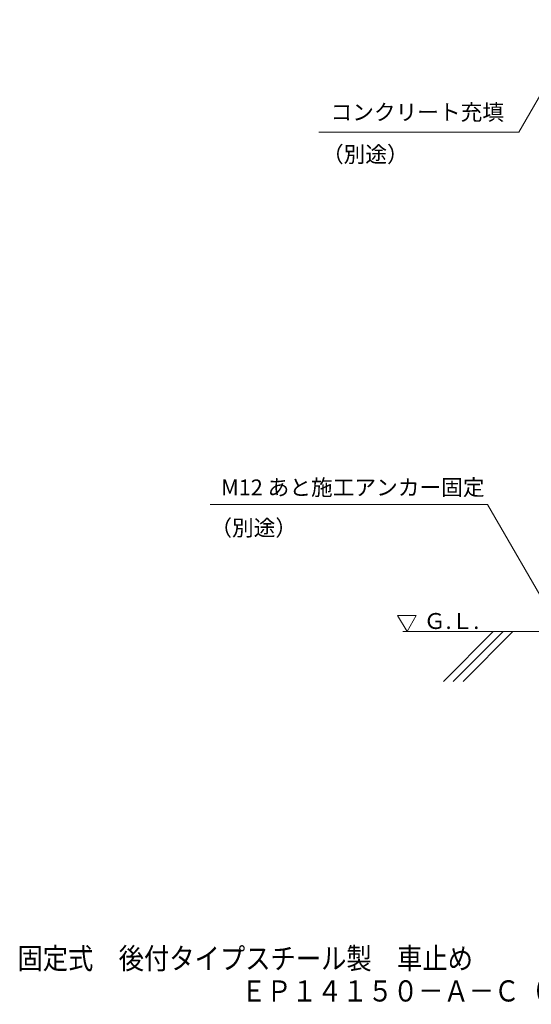
# Model space of a CAD drawing. Units: millimetres. Extents: x -787 to 1575, y -1356 to 1334.
# Drawn here: x -787 to -51, y -1356 to 59 of the extents above; entities that cross this region are included whole.
import ezdxf

# ---------------------------------------------------------------- set-up
doc = ezdxf.new("R2010")
doc.units = ezdxf.units.MM
doc.header["$LTSCALE"] = 10
for name, color, linetype in [('F-5ﾚｲﾔ', 7, 'Continuous'), ('ハッチ', 7, 'Continuous'), ('寸法', 7, 'Continuous')]:
    doc.layers.add(name, color=color, linetype=linetype)
doc.styles.add('ＭＳ ゴシック', font='txt', dxfattribs={"height": 1})

msp = doc.modelspace()

# ---------------------------------------------------------------- linework, layer by layer
at = {"layer": 'ハッチ', "color": 6, "linetype": 'Continuous', "lineweight": 5}
for p, q in [((-229.8, -820.6), (-243.3, -797.3)), ((-243.3, -797.3), (-216.4, -797.3)), ((-229.8, -820.6), (-216.4, -797.3)), ((364.2, -820.6), (-235.8, -820.6))]:
    msp.add_line(p, q, dxfattribs=at)
at = {"layer": 'ハッチ', "color": 6, "linetype": 'Continuous', "lineweight": 9}
for p, q in [((-105.8, -820.6), (-177.5, -892.3)), ((-91.7, -820.6), (-163.4, -892.3)), ((-77.6, -820.6), (-149.2, -892.3))]:
    msp.add_line(p, q, dxfattribs=at)
at = {"layer": '寸法', "color": 7, "linetype": 'Continuous', "lineweight": 9}
for p, q in [((24.3, 58.9), (-69, -102.6)), ((-69, -102.6), (-356.4, -102.6)), ((-114, -637.9), (-512.7, -637.9)), ((-19.1, -802.3), (-114, -637.9))]:
    msp.add_line(p, q, dxfattribs=at)

# ---------------------------------------------------------------- texts
at = {"layer": 'F-5ﾚｲﾔ', "color": 2, "linetype": 'Continuous', "lineweight": 9, "style": 'ＭＳ ゴシック', "width": 0.875}
for s, p in [('固定式\u3000後付タイプスチール製\u3000車止め', (-789.9, -1305.6)), ('ＥＰ１４１５０－Ａ－Ｃ（黄色）コンクリート充填タイプ', (-468.3, -1352.3))]:
    msp.add_text(s, height=30.48, dxfattribs=at).set_placement(p)
at = {"layer": 'ハッチ', "color": 2, "linetype": 'Continuous', "lineweight": 9, "style": 'ＭＳ ゴシック'}
msp.add_text('Ｇ.Ｌ.', height=22.86, dxfattribs=at).set_placement((-205.6, -816.8))
at = {"layer": '寸法', "color": 2, "linetype": 'Continuous', "lineweight": 9, "style": 'ＭＳ ゴシック'}
for s, p in [('コンクリート充填', (-339.8, -85.5)), ('（別途）', (-352.1, -146.1))]:
    msp.add_text(s, height=22.86, dxfattribs=at).set_placement(p)
for s, p in [('M12 あと施工アンカー固定', (-497.1, -624.8)), ('（別途）', (-512.6, -682.9))]:
    msp.add_text(s, height=22.86, rotation=0, dxfattribs=at).set_placement(p)

doc.saveas('drawing.dxf')
